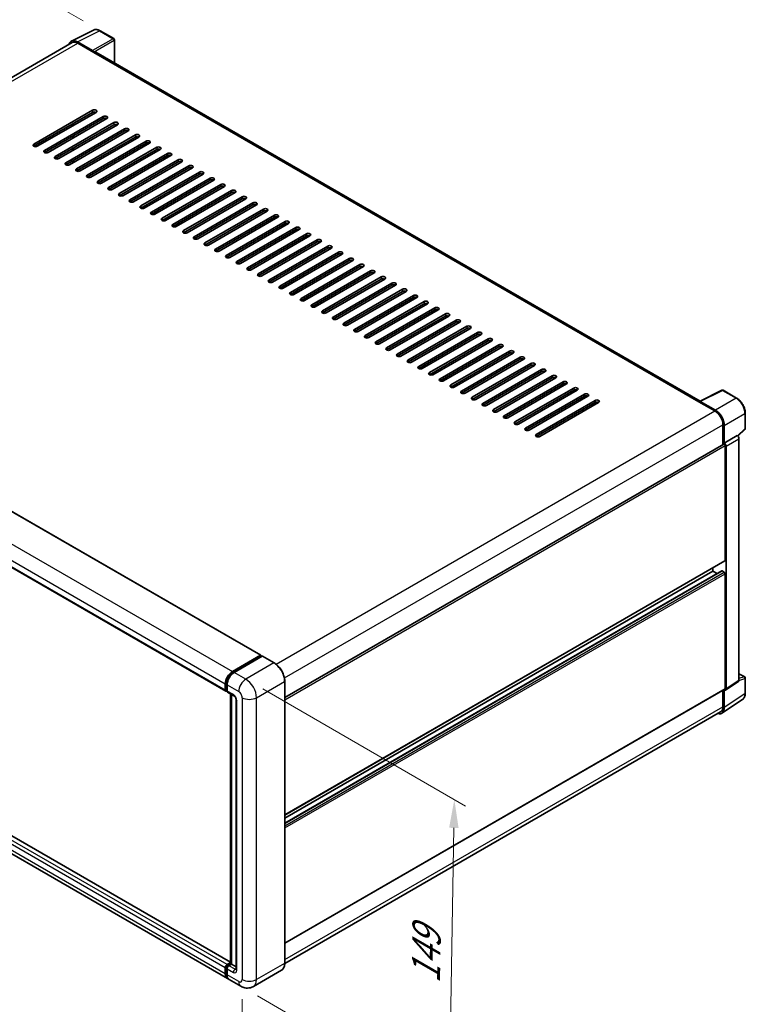
# Model space of a CAD drawing. Units: millimetres. Extents: x 0 to 10432, y 0 to 1264.
# Drawn here: x 540 to 732, y 168 to 429 of the extents above; entities that cross this region are included whole.
import ezdxf

# ---------------------------------------------------------------- set-up
doc = ezdxf.new("R2010")
doc.units = ezdxf.units.MM
doc.header["$LTSCALE"] = 3
doc.layers.get('Defpoints').update_dxf_attribs({"lineweight": 25})
for name, color, linetype, lineweight in [('Dimension (ISO)', 7, 'Continuous', 18), ('Visible (ISO)', 7, 'Continuous', 35), ('Visible Narrow (ISO)', 7, 'Continuous', 25)]:
    doc.layers.add(name, color=color, linetype=linetype, lineweight=lineweight)
doc.styles.add('Note Text (TK)', font='txt')
doc.dimstyles.new('Default - Method 1b (TK)', dxfattribs={"dimscale": 3, "dimtxt": 2.5, "dimasz": 2.5, "dimexe": 1, "dimexo": 1.5, "dimgap": 1, "dimtad": 1, "dimtoh": 1, "dimrnd": 1e-08, "dimdsep": 46, "dimtxsty": 'Note Text (TK)', "dimcen": 0.09, "dimdle": 5, "dimclrd": 100, "dimclre": 100, "dimclrt": 7, "dimadec": 1, "dimazin": 1, "dimtfac": 1, "dimtmove": 0, "dimatfit": 3, "dimfxl": 1, "dimtolj": 1, "dimlwd": -1, "dimlwe": -1, "dimarcsym": 0})

# ---------------------------------------------------------------- blocks, each defined once
blk = doc.blocks.new('*D20')
at = {"layer": 'Defpoints', "color": 0}
for p in [(520.71, 449.43), (561.21, 426.05), (429.09, 348.67)]:
    blk.add_point(p, dxfattribs=at)
at = {"layer": 'Dimension (ISO)', "color": 100}
for p, q in [((556.73, 428.63), (517.72, 451.15)), ((395.25, 375.74), (514.25, 445.63)), ((424.61, 351.25), (385.8, 373.66))]:
    blk.add_line(p, q, dxfattribs=at)
for points in [[(513.61, 446.71), (514.88, 444.55), (520.71, 449.43)], [(394.62, 376.81), (395.89, 374.66), (388.79, 371.94)]]:
    blk.add_solid(points, dxfattribs=at)
at = {"layer": 'Dimension (ISO)', "color": 7, "insert": (444.71, 412.62), "char_height": 7.5, "attachment_point": 4, "rotation": 30.4297, "style": 'Note Text (TK)'}
blk.add_mtext('\\A1;{\\Q-29.570;\\W0.820;\\H0.816x; \\fＭＳ Ｐゴシック|b0|i0;\\H7.5000;280}', dxfattribs=at)
blk = doc.blocks.new('*D21')
at = {"layer": 'Defpoints', "color": 0}
for p in [(427.37, 274.64), (598.8, 175.03), (598.8, 128.49)]:
    blk.add_point(p, dxfattribs=at)
at = {"layer": 'Dimension (ISO)', "color": 100}
for p, q in [((427.37, 269.43), (427.37, 224.63)), ((433.85, 224.33), (592.31, 132.25)), ((598.8, 169.82), (598.8, 125.02))]:
    blk.add_line(p, q, dxfattribs=at)
for points in [[(434.48, 225.41), (433.23, 223.25), (427.37, 228.1)], [(592.94, 133.33), (591.69, 131.17), (598.8, 128.49)]]:
    blk.add_solid(points, dxfattribs=at)
at = {"layer": 'Dimension (ISO)', "color": 7, "insert": (509.88, 187.96), "char_height": 7.5, "attachment_point": 4, "rotation": 329.8404, "style": 'Note Text (TK)'}
blk.add_mtext('\\A1;{\\Q-30.160;\\W0.815;\\H0.816x; \\fＭＳ Ｐゴシック|b0|i0;\\H7.5000;370}', dxfattribs=at)
blk = doc.blocks.new('*D22')
at = {"layer": 'Defpoints', "color": 0}
for p in [(599.74, 254.5), (598.41, 173.26), (653.56, 141.42)]:
    blk.add_point(p, dxfattribs=at)
at = {"layer": 'Dimension (ISO)', "color": 100}
for p, q in [((604.2, 251.92), (657.87, 220.94)), ((654.77, 215.16), (653.69, 148.92)), ((602.87, 170.69), (656.53, 139.7))]:
    blk.add_line(p, q, dxfattribs=at)
for points in [[(653.52, 215.18), (656.02, 215.14), (654.9, 222.66)], [(652.44, 148.94), (654.94, 148.9), (653.56, 141.42)]]:
    blk.add_solid(points, dxfattribs=at)
at = {"layer": 'Dimension (ISO)', "color": 7, "insert": (647.32, 172.46), "char_height": 7.5, "attachment_point": 4, "rotation": 89.0597, "style": 'Note Text (TK)'}
blk.add_mtext('\\A1;{\\Q29.060;\\W0.824;\\H0.816x; \\fＭＳ Ｐゴシック|b0|i0;\\H7.5000;149}', dxfattribs=at)

msp = doc.modelspace()

# ---------------------------------------------------------------- linework, layer by layer
at = {"layer": 'Visible (ISO)'}
for p, q in [((553.5854, 423.303), (559.4518, 426.2328)), ((564.8263, 423.96), (561.2134, 426.0459)), ((553.8114, 422.9135), (438.3967, 356.2788)), ((559.2006, 420.7916), (555.1921, 423.1059)), ((555.3114, 422.7649), (559.554, 420.3154)), ((564.993, 417.5134), (564.993, 423.6714)), ((559.4362, 420.3834), (559.4362, 420.3836)), ((719.9178, 328.0675), (560.054, 420.3649)), ((543.6441, 396.0246), (559.2005, 405.0061)), ((559.2005, 404.4618), (543.6441, 395.4803)), ((560.1433, 404.4618), (544.5869, 395.4803)), ((546.4726, 394.3916), (562.0289, 403.3731)), ((562.0289, 402.8288), (546.4726, 393.8473)), ((562.9717, 402.8288), (547.4154, 393.8473)), ((549.301, 392.7586), (564.8573, 401.7401)), ((564.8573, 401.1958), (549.301, 392.2143)), ((565.8001, 401.1958), (550.2438, 392.2143)), ((554.015, 400.9236), (554.015, 401.4679)), ((554.1329, 400.9916), (554.1329, 401.536)), ((552.1294, 391.1256), (567.6858, 400.1071)), ((567.6858, 399.5628), (552.1294, 390.5813)), ((568.6286, 399.5628), (553.0722, 390.5813)), ((554.015, 397.6576), (554.015, 398.2019)), ((554.1329, 397.7257), (554.1329, 398.27)), ((554.9578, 389.4927), (570.5142, 398.4741)), ((570.5142, 397.9298), (554.9578, 388.9483)), ((571.457, 397.9298), (555.9006, 388.9483)), ((557.7863, 387.8597), (573.3426, 396.8411)), ((573.3426, 396.2968), (557.7863, 387.3153)), ((574.2854, 396.2968), (558.7291, 387.3153)), ((554.015, 394.3916), (554.015, 394.936)), ((554.1329, 394.4597), (554.1329, 395.004)), ((560.6147, 386.2267), (576.171, 395.2081)), ((576.171, 394.6638), (560.6147, 385.6823)), ((577.1138, 394.6638), (561.5575, 385.6823)), ((563.4431, 384.5937), (578.9995, 393.5751)), ((554.015, 391.1256), (554.015, 391.67)), ((554.1329, 391.1937), (554.1329, 391.738)), ((578.9995, 393.0308), (563.4431, 384.0493)), ((579.9423, 393.0308), (564.3859, 384.0493)), ((566.2715, 382.9607), (581.8279, 391.9421)), ((581.8279, 391.3978), (566.2715, 382.4163)), ((582.7707, 391.3978), (567.2143, 382.4163)), ((569.1, 381.3277), (584.6563, 390.3091)), ((584.6563, 389.7648), (569.1, 380.7834)), ((585.5991, 389.7648), (570.0428, 380.7834)), ((571.9284, 379.6947), (587.4847, 388.6762)), ((587.4847, 388.1318), (571.9284, 379.1504)), ((588.4276, 388.1318), (572.8712, 379.1504)), ((574.7568, 378.0617), (590.3132, 387.0432)), ((590.3132, 386.4988), (574.7568, 377.5174)), ((591.256, 386.4988), (575.6996, 377.5174)), ((577.5852, 376.4287), (593.1416, 385.4102)), ((593.1416, 384.8658), (577.5852, 375.8844)), ((594.0844, 384.8658), (578.5281, 375.8844)), ((580.4137, 374.7957), (595.97, 383.7772)), ((595.97, 383.2328), (580.4137, 374.2514)), ((596.9128, 383.2328), (581.3565, 374.2514)), ((583.2421, 373.1627), (598.7985, 382.1442)), ((598.7985, 381.5999), (583.2421, 372.6184)), ((599.7413, 381.5999), (584.1849, 372.6184)), ((586.0705, 371.5297), (601.6269, 380.5112)), ((601.6269, 379.9669), (586.0705, 370.9854)), ((602.5697, 379.9669), (587.0133, 370.9854)), ((588.899, 369.8967), (604.4553, 378.8782)), ((604.4553, 378.3339), (588.899, 369.3524)), ((605.3981, 378.3339), (589.8418, 369.3524)), ((591.7274, 368.2637), (607.2837, 377.2452)), ((607.2837, 376.7009), (591.7274, 367.7194)), ((608.2265, 376.7009), (592.6702, 367.7194)), ((594.5558, 366.6307), (610.1122, 375.6122)), ((610.1122, 375.0679), (594.5558, 366.0864)), ((611.055, 375.0679), (595.4986, 366.0864)), ((597.3842, 364.9978), (612.9406, 373.9792)), ((612.9406, 373.4349), (597.3842, 364.4534)), ((613.8834, 373.4349), (598.327, 364.4534)), ((600.2127, 363.3648), (615.769, 372.3462)), ((615.769, 371.8019), (600.2127, 362.8204)), ((616.7118, 371.8019), (601.1555, 362.8204)), ((603.0411, 361.7318), (618.5974, 370.7132)), ((618.5974, 370.1689), (603.0411, 361.1874)), ((619.5403, 370.1689), (603.9839, 361.1874)), ((605.8695, 360.0988), (621.4259, 369.0802)), ((621.4259, 368.5359), (605.8695, 359.5544)), ((622.3687, 368.5359), (606.8123, 359.5544)), ((608.6979, 358.4658), (624.2543, 367.4472)), ((624.2543, 366.9029), (608.6979, 357.9214)), ((625.1971, 366.9029), (609.6408, 357.9214)), ((611.5264, 356.8328), (627.0827, 365.8142)), ((627.0827, 365.2699), (611.5264, 356.2885)), ((628.0255, 365.2699), (612.4692, 356.2885)), ((614.3548, 355.1998), (629.9112, 364.1813)), ((629.9112, 363.6369), (614.3548, 354.6555)), ((630.854, 363.6369), (615.2976, 354.6555)), ((617.1832, 353.5668), (632.7396, 362.5483)), ((632.7396, 362.0039), (617.1832, 353.0225)), ((633.6824, 362.0039), (618.126, 353.0225)), ((620.0117, 351.9338), (635.568, 360.9153)), ((635.568, 360.3709), (620.0117, 351.3895)), ((636.5108, 360.3709), (620.9545, 351.3895)), ((622.8401, 350.3008), (638.3964, 359.2823)), ((638.3964, 358.7379), (622.8401, 349.7565)), ((639.3392, 358.7379), (623.7829, 349.7565)), ((625.6685, 348.6678), (641.2249, 357.6493)), ((641.2249, 357.105), (625.6685, 348.1235)), ((642.1677, 357.105), (626.6113, 348.1235)), ((628.4969, 347.0348), (644.0533, 356.0163)), ((644.0533, 355.472), (628.4969, 346.4905)), ((644.9961, 355.472), (629.4397, 346.4905)), ((631.3254, 345.4018), (646.8817, 354.3833)), ((442.015, 354.1755), (603.7068, 260.8227)), ((646.8817, 353.839), (631.3254, 344.8575)), ((647.8245, 353.839), (632.2682, 344.8575)), ((634.1538, 343.7688), (649.7101, 352.7503)), ((649.7101, 352.206), (634.1538, 343.2245)), ((650.6529, 352.206), (635.0966, 343.2245)), ((636.9822, 342.1358), (652.5386, 351.1173)), ((652.5386, 350.573), (636.9822, 341.5915)), ((653.4814, 350.573), (637.925, 341.5915)), ((639.8106, 340.5029), (655.367, 349.4843)), ((655.367, 348.94), (639.8106, 339.9585)), ((656.3098, 348.94), (640.7535, 339.9585)), ((642.6391, 338.8699), (658.1954, 347.8513)), ((658.1954, 347.307), (642.6391, 338.3255)), ((659.1382, 347.307), (643.5819, 338.3255)), ((432.7664, 344.6884), (594.4582, 251.3356)), ((645.4675, 337.2369), (661.0238, 346.2183)), ((661.0238, 345.674), (645.4675, 336.6925)), ((661.9667, 345.674), (646.4103, 336.6925)), ((648.2959, 335.6039), (663.8523, 344.5853)), ((663.8523, 344.041), (648.2959, 335.0595)), ((664.7951, 344.041), (649.2387, 335.0595)), ((651.1244, 333.9709), (666.6807, 342.9523)), ((666.6807, 342.408), (651.1244, 333.4266)), ((667.6235, 342.408), (652.0672, 333.4266)), ((653.9528, 332.3379), (669.5091, 341.3194)), ((669.5091, 340.775), (653.9528, 331.7936)), ((670.4519, 340.775), (654.8956, 331.7936)), ((656.7812, 330.7049), (672.3376, 339.6864)), ((672.3376, 339.142), (656.7812, 330.1606)), ((673.2804, 339.142), (657.724, 330.1606)), ((659.6096, 329.0719), (675.166, 338.0534)), ((675.166, 337.509), (659.6096, 328.5276)), ((676.1088, 337.509), (660.5524, 328.5276)), ((662.4381, 327.4389), (677.9944, 336.4204)), ((677.9944, 335.876), (662.4381, 326.8946)), ((678.9372, 335.876), (663.3809, 326.8946)), ((665.2665, 325.8059), (680.8228, 334.7874)), ((680.8228, 334.243), (665.2665, 325.2616)), ((681.7656, 334.243), (666.2093, 325.2616)), ((668.0949, 324.1729), (683.6513, 333.1544)), ((683.6513, 332.6101), (668.0949, 323.6286)), ((684.5941, 332.6101), (669.0377, 323.6286)), ((670.9233, 322.5399), (686.4797, 331.5214)), ((686.4797, 330.9771), (670.9233, 321.9956)), ((687.4225, 330.9771), (671.8662, 321.9956)), ((719.7886, 328.003), (725.655, 330.9329)), ((729.5835, 328.8375), (725.9706, 330.9233)), ((673.7518, 320.9069), (689.3081, 329.8884)), ((689.3081, 329.3441), (673.7518, 320.3626)), ((690.2509, 329.3441), (674.6946, 320.3626)), ((676.5802, 319.2739), (692.1365, 328.2554)), ((692.1365, 327.7111), (676.5802, 318.7296)), ((693.0794, 327.7111), (677.523, 318.7296)), ((719.5959, 327.9152), (723.8385, 325.4657)), ((719.7137, 327.8473), (719.7137, 327.8472)), ((723.9578, 325.669), (719.9493, 327.9833)), ((731.8702, 320.8409), (731.8702, 324.8768)), ((725.9598, 321.7915), (725.9598, 316.597)), ((726.3134, 316.9605), (726.3134, 321.589)), ((729.8577, 318.8324), (731.7633, 320.5963)), ((726.3134, 316.9605), (729.7254, 318.9305)), ((729.7257, 318.9303), (729.7254, 318.9305)), ((730.1969, 254.1677), (730.1969, 318.1143)), ((610.0431, 249.6724), (726.1467, 316.7049)), ((726.3137, 316.9604), (726.3134, 316.9605)), ((726.5491, 285.9337), (726.5491, 316.2801)), ((726.7848, 251.9126), (726.7848, 316.1444)), ((610.0431, 218.5562), (726.48, 285.7811)), ((610.0431, 216.3959), (725.6477, 283.1403)), ((610.0431, 217.7163), (723.2492, 283.0759)), ((723.2492, 283.0759), (723.2492, 283.9158)), ((724.3927, 282.4157), (723.2492, 283.0759)), ((726.3134, 282.8038), (725.7477, 283.1304)), ((726.5491, 252.0491), (726.5491, 282.3955)), ((595.7091, 179.6536), (434.1897, 272.9068)), ((594.8724, 175.3024), (433.1806, 268.6552)), ((596.2057, 256.5398), (603.6068, 260.8128)), ((596.2402, 256.3167), (603.7827, 260.6714)), ((604.1018, 260.5542), (596.6771, 256.2676)), ((603.7482, 260.7311), (603.7482, 260.6514)), ((603.8661, 260.6631), (604.0782, 260.5406)), ((607.2492, 258.7934), (604.1851, 260.5625)), ((730.1969, 255.9514), (731.7035, 255.0815)), ((594.3201, 251.6408), (594.3201, 253.2738)), ((594.5306, 251.7225), (594.5306, 253.3555)), ((594.7915, 253.0016), (594.7915, 251.3686)), ((610.0431, 179.3809), (610.0431, 253.9542)), ((726.6582, 251.6146), (730.0703, 253.8697)), ((731.8702, 250.757), (731.8702, 254.7928)), ((594.676, 251.4408), (594.7915, 251.3741)), ((594.9296, 251.0635), (596.5795, 250.1109)), ((595.7091, 179.2594), (595.7091, 250.6134)), ((595.97, 250.4628), (595.97, 179.1087)), ((610.0431, 184.6716), (726.48, 251.8965)), ((725.9598, 251.5961), (725.9598, 247.2181)), ((726.3134, 247.0123), (726.3134, 251.6408)), ((726.3134, 251.6408), (726.3137, 251.6406)), ((597.189, 249.0552), (597.189, 177.7479)), ((725.6807, 245.5223), (731.1512, 249.1379)), ((725.3385, 245.8448), (610.0417, 179.2782)), ((594.3201, 176.5231), (594.3201, 178.1561)), ((594.5306, 176.6048), (594.5306, 178.2378)), ((594.7915, 178.9726), (595.7091, 179.5024)), ((594.7915, 177.884), (594.7915, 176.251)), ((594.826, 178.7495), (595.7091, 179.2594)), ((595.97, 179.1087), (595.2629, 178.7004)), ((595.7579, 179.2312), (595.7091, 179.2594)), ((595.7579, 179.2312), (595.97, 179.1087)), ((595.97, 179.1087), (597.189, 178.4049)), ((609.1659, 177.4817), (601.7413, 173.1951)), ((598.4079, 173.2611), (595.3438, 175.0302))]:
    msp.add_line(p, q, dxfattribs=at)
for centre, start, end in [((564.6596, 423.6714), 0, 60), ((725.804, 330.6347), 60, 116.538708), ((731.5368, 320.8409), 312.789481, 0), ((731.5368, 254.7928), 0, 60)]:
    msp.add_arc(centre, 0.3333, start, end, dxfattribs=at)
for centre, major_axis, ratio, start_param, end_param in [((555.195, 420.3809), (-1.6687, 2.8903), 0.5766475, 5.49839613, 6.80992005), ((555.3114, 420.3154), (-1.5, 2.5981), 0.57735027, 5.49778714, 6.28318531), ((559.2003, 420.5194), (0.1667, -0.2887), 0.5780539, 0.78600715, 2.3555855), ((559.554, 419.4989), (0.5, 0.866), 0.57735027, 0, 0.78539816), ((559.6719, 404.7339), (0.6667, 0), 0.57735027, 5.49778716, 8.63937978), ((559.6719, 404.1896), (-0.6667, 0), 0.57735027, 3.92699082, 5.49778713), ((562.5003, 403.1009), (0.6667, 0), 0.57735027, 5.49778716, 8.63937978), ((562.5003, 402.5566), (-0.6667, 0), 0.57735027, 3.92699082, 5.49778713), ((565.3287, 401.4679), (0.6667, 0), 0.57735027, 5.49778716, 8.63937978), ((565.3287, 400.9236), (-0.6667, 0), 0.57735027, 3.92699082, 5.49778713), ((568.1572, 399.8349), (0.6667, 0), 0.57735027, 5.49778716, 8.63937978), ((568.1572, 399.2906), (-0.6667, 0), 0.57735027, 3.92699082, 5.49778713), ((570.9856, 398.2019), (0.6667, 0), 0.57735027, 5.49778716, 8.63937978), ((544.1155, 395.7525), (-0.6667, 0), 0.57735027, 5.49778716, 8.63937978), ((570.9856, 397.6576), (-0.6667, 0), 0.57735027, 3.92699082, 5.49778713), ((573.814, 396.569), (0.6667, 0), 0.57735027, 5.49778716, 8.63937978), ((573.814, 396.0246), (-0.6667, 0), 0.57735027, 3.92699082, 5.49778713), ((546.944, 394.1195), (-0.6667, 0), 0.57735027, 5.49778716, 8.63937978), ((576.6424, 394.936), (0.6667, 0), 0.57735027, 5.49778716, 8.63937978), ((576.6424, 394.3916), (-0.6667, 0), 0.57735027, 3.92699082, 5.49778713), ((579.4709, 393.303), (0.6667, 0), 0.57735027, 5.49778716, 8.63937978), ((549.7724, 392.4865), (-0.6667, 0), 0.57735027, 5.49778716, 8.63937978), ((552.6008, 390.8535), (-0.6667, 0), 0.57735027, 5.49778716, 8.63937978), ((579.4709, 392.7586), (-0.6667, 0), 0.57735027, 3.92699082, 5.49778713), ((582.2993, 391.67), (0.6667, 0), 0.57735027, 5.49778716, 8.63937978), ((582.2993, 391.1256), (-0.6667, 0), 0.57735027, 3.92699082, 5.49778713), ((555.4292, 389.2205), (-0.6667, 0), 0.57735027, 5.49778716, 8.63937978), ((585.1277, 390.037), (0.6667, 0), 0.57735027, 5.49778716, 8.63937978), ((585.1277, 389.4927), (-0.6667, 0), 0.57735027, 3.92699082, 5.49778713), ((587.9561, 388.404), (0.6667, 0), 0.57735027, 5.49778716, 8.63937978), ((587.9561, 387.8597), (-0.6667, 0), 0.57735027, 3.92699082, 5.49778713), ((558.2577, 387.5875), (-0.6667, 0), 0.57735027, 5.49778716, 8.63937978), ((561.0861, 385.9545), (-0.6667, 0), 0.57735027, 5.49778716, 8.63937978), ((590.7846, 386.771), (0.6667, 0), 0.57735027, 5.49778716, 8.63937978), ((590.7846, 386.2267), (-0.6667, 0), 0.57735027, 3.92699082, 5.49778713), ((593.613, 385.138), (0.6667, 0), 0.57735027, 5.49778716, 8.63937978), ((563.9145, 384.3215), (-0.6667, 0), 0.57735027, 5.49778716, 8.63937978), ((566.7429, 382.6885), (-0.6667, 0), 0.57735027, 5.49778716, 8.63937978), ((593.613, 384.5937), (-0.6667, 0), 0.57735027, 3.92699082, 5.49778713), ((596.4414, 383.505), (0.6667, 0), 0.57735027, 5.49778716, 8.63937978), ((596.4414, 382.9607), (-0.6667, 0), 0.57735027, 3.92699082, 5.49778713), ((569.5714, 381.0555), (-0.6667, 0), 0.57735027, 5.49778716, 8.63937978), ((599.2699, 381.872), (0.6667, 0), 0.57735027, 5.49778716, 8.63937978), ((599.2699, 381.3277), (-0.6667, 0), 0.57735027, 3.92699082, 5.49778713), ((602.0983, 380.239), (0.6667, 0), 0.57735027, 5.49778716, 8.63937978), ((572.3998, 379.4225), (-0.6667, 0), 0.57735027, 5.49778716, 8.63937978), ((575.2282, 377.7895), (-0.6667, 0), 0.57735027, 5.49778716, 8.63937978), ((602.0983, 379.6947), (-0.6667, 0), 0.57735027, 3.92699082, 5.49778713), ((604.9267, 378.606), (0.6667, 0), 0.57735027, 5.49778716, 8.63937978), ((604.9267, 378.0617), (-0.6667, 0), 0.57735027, 3.92699082, 5.49778713), ((578.0567, 376.1565), (-0.6667, 0), 0.57735027, 5.49778716, 8.63937978), ((607.7551, 376.973), (0.6667, 0), 0.57735027, 5.49778716, 8.63937978), ((607.7551, 376.4287), (-0.6667, 0), 0.57735027, 3.92699082, 5.49778713), ((610.5836, 375.34), (0.6667, 0), 0.57735027, 5.49778716, 8.63937978), ((610.5836, 374.7957), (-0.6667, 0), 0.57735027, 3.92699082, 5.49778713), ((580.8851, 374.5235), (-0.6667, 0), 0.57735027, 5.49778716, 8.63937978), ((583.7135, 372.8906), (-0.6667, 0), 0.57735027, 5.49778716, 8.63937978), ((613.412, 373.707), (0.6667, 0), 0.57735027, 5.49778716, 8.63937978), ((613.412, 373.1627), (-0.6667, 0), 0.57735027, 3.92699082, 5.49778713), ((586.5419, 371.2576), (-0.6667, 0), 0.57735027, 5.49778716, 8.63937978), ((616.2404, 372.0741), (0.6667, 0), 0.57735027, 5.49778716, 8.63937978), ((616.2404, 371.5297), (-0.6667, 0), 0.57735027, 3.92699082, 5.49778713), ((619.0688, 370.4411), (0.6667, 0), 0.57735027, 5.49778716, 8.63937978), ((619.0688, 369.8967), (-0.6667, 0), 0.57735027, 3.92699082, 5.49778713), ((589.3704, 369.6246), (-0.6667, 0), 0.57735027, 5.49778716, 8.63937978), ((592.1988, 367.9916), (-0.6667, 0), 0.57735027, 5.49778716, 8.63937978), ((621.8973, 368.8081), (0.6667, 0), 0.57735027, 5.49778716, 8.63937978), ((621.8973, 368.2637), (-0.6667, 0), 0.57735027, 3.92699082, 5.49778713), ((624.7257, 367.1751), (0.6667, 0), 0.57735027, 5.49778716, 8.63937978), ((595.0272, 366.3586), (-0.6667, 0), 0.57735027, 5.49778716, 8.63937978), ((597.8556, 364.7256), (-0.6667, 0), 0.57735027, 5.49778716, 8.63937978), ((624.7257, 366.6307), (-0.6667, 0), 0.57735027, 3.92699082, 5.49778713), ((627.5541, 365.5421), (0.6667, 0), 0.57735027, 5.49778716, 8.63937978), ((627.5541, 364.9978), (-0.6667, 0), 0.57735027, 3.92699082, 5.49778713), ((600.6841, 363.0926), (-0.6667, 0), 0.57735027, 5.49778716, 8.63937978), ((630.3826, 363.9091), (0.6667, 0), 0.57735027, 5.49778715, 8.63937978), ((630.3826, 363.3648), (-0.6667, 0), 0.57735027, 3.92699082, 5.49778713), ((633.211, 362.2761), (0.6667, 0), 0.57735027, 5.49778716, 8.63937978), ((633.211, 361.7318), (-0.6667, 0), 0.57735027, 3.92699082, 5.49778713), ((603.5125, 361.4596), (-0.6667, 0), 0.57735027, 5.49778716, 8.63937978), ((606.3409, 359.8266), (-0.6667, 0), 0.57735027, 5.49778716, 8.63937978), ((636.0394, 360.6431), (0.6667, 0), 0.57735027, 5.49778716, 8.63937978), ((636.0394, 360.0988), (-0.6667, 0), 0.57735027, 3.92699082, 5.49778713), ((609.1694, 358.1936), (-0.6667, 0), 0.57735027, 5.49778716, 8.63937978), ((638.8678, 359.0101), (0.6667, 0), 0.57735027, 5.49778716, 8.63937978), ((638.8678, 358.4658), (-0.6667, 0), 0.57735027, 3.92699082, 5.49778713), ((641.6963, 357.3771), (0.6667, 0), 0.57735027, 5.49778716, 8.63937978), ((641.6963, 356.8328), (-0.6667, 0), 0.57735027, 3.92699082, 5.49778713), ((611.9978, 356.5606), (-0.6667, 0), 0.57735027, 5.49778716, 8.63937978), ((614.8262, 354.9276), (-0.6667, 0), 0.57735027, 5.49778716, 8.63937978), ((644.5247, 355.7441), (0.6667, 0), 0.57735027, 5.49778716, 8.63937978), ((644.5247, 355.1998), (-0.6667, 0), 0.57735027, 3.92699082, 5.49778713), ((647.3531, 354.1111), (0.6667, 0), 0.57735027, 5.49778716, 8.63937978), ((617.6546, 353.2946), (-0.6667, 0), 0.57735027, 5.49778716, 8.63937978), ((620.4831, 351.6616), (-0.6667, 0), 0.57735027, 5.49778716, 8.63937978), ((647.3531, 353.5668), (-0.6667, 0), 0.57735027, 3.92699082, 5.49778713), ((650.1815, 352.4781), (0.6667, 0), 0.57735027, 5.49778716, 8.63937978), ((650.1815, 351.9338), (-0.6667, 0), 0.57735027, 3.92699082, 5.49778713), ((623.3115, 350.0286), (-0.6667, 0), 0.57735027, 5.49778716, 8.63937978), ((653.01, 350.8451), (0.6667, 0), 0.57735027, 5.49778716, 8.63937978), ((653.01, 350.3008), (-0.6667, 0), 0.57735027, 3.92699082, 5.49778713), ((655.8384, 349.2122), (0.6667, 0), 0.57735027, 5.49778716, 8.63937978), ((655.8384, 348.6678), (-0.6667, 0), 0.57735027, 3.92699082, 5.49778713), ((626.1399, 348.3957), (-0.6667, 0), 0.57735027, 5.49778716, 8.63937978), ((628.9683, 346.7627), (-0.6667, 0), 0.57735027, 5.49778716, 8.63937978), ((658.6668, 347.5792), (0.6667, 0), 0.57735027, 5.49778716, 8.63937978), ((658.6668, 347.0348), (-0.6667, 0), 0.57735027, 3.92699082, 5.49778713), ((631.7968, 345.1297), (-0.6667, 0), 0.57735027, 5.49778716, 8.63937978), ((661.4953, 345.9462), (0.6667, 0), 0.57735027, 5.49778716, 8.63937978), ((661.4953, 345.4018), (-0.6667, 0), 0.57735027, 3.92699082, 5.49778713), ((664.3237, 344.3132), (0.6667, 0), 0.57735027, 5.49778716, 8.63937978), ((664.3237, 343.7688), (-0.6667, 0), 0.57735027, 3.92699082, 5.49778713), ((634.6252, 343.4967), (-0.6667, 0), 0.57735027, 5.49778716, 8.63937978), ((637.4536, 341.8637), (-0.6667, 0), 0.57735027, 5.49778716, 8.63937978), ((667.1521, 342.6802), (0.6667, 0), 0.57735027, 5.49778716, 8.63937978), ((667.1521, 342.1358), (-0.6667, 0), 0.57735027, 3.92699082, 5.49778713), ((669.9805, 341.0472), (0.6667, 0), 0.57735027, 5.49778716, 8.63937978), ((640.2821, 340.2307), (-0.6667, 0), 0.57735027, 5.49778716, 8.63937978), ((643.1105, 338.5977), (-0.6667, 0), 0.57735027, 5.49778716, 8.63937978), ((669.9805, 340.5029), (-0.6667, 0), 0.57735027, 3.92699082, 5.49778713), ((672.809, 339.4142), (0.6667, 0), 0.57735027, 5.49778716, 8.63937978), ((672.809, 338.8699), (-0.6667, 0), 0.57735027, 3.92699082, 5.49778713), ((645.9389, 336.9647), (-0.6667, 0), 0.57735027, 5.49778716, 8.63937978), ((675.6374, 337.7812), (0.6667, 0), 0.57735027, 5.49778716, 8.63937978), ((675.6374, 337.2369), (-0.6667, 0), 0.57735027, 3.92699082, 5.49778713), ((678.4658, 336.1482), (0.6667, 0), 0.57735027, 5.49778716, 8.63937978), ((648.7673, 335.3317), (-0.6667, 0), 0.57735027, 5.49778716, 8.63937978), ((651.5958, 333.6987), (-0.6667, 0), 0.57735027, 5.49778716, 8.63937978), ((678.4658, 335.6039), (-0.6667, 0), 0.57735027, 3.92699082, 5.49778713), ((681.2942, 334.5152), (0.6667, 0), 0.57735027, 5.49778716, 8.63937978), ((681.2942, 333.9709), (-0.6667, 0), 0.57735027, 3.92699082, 5.49778713), ((654.4242, 332.0657), (-0.6667, 0), 0.57735027, 5.49778716, 8.63937978), ((684.1227, 332.8822), (0.6667, 0), 0.57735027, 5.49778716, 8.63937978), ((684.1227, 332.3379), (-0.6667, 0), 0.57735027, 3.92699082, 5.49778713), ((686.9511, 331.2492), (0.6667, 0), 0.57735027, 5.49778716, 8.63937978), ((686.9511, 330.7049), (-0.6667, 0), 0.57735027, 3.92699082, 5.49778713), ((657.2526, 330.4327), (-0.6667, 0), 0.57735027, 5.49778716, 8.63937978), ((660.081, 328.7997), (-0.6667, 0), 0.57735027, 5.49778716, 8.63937978), ((689.7795, 329.6162), (0.6667, 0), 0.57735027, 5.49778716, 8.63937978), ((689.7795, 329.0719), (-0.6667, 0), 0.57735027, 3.92699082, 5.49778713), ((692.608, 327.9832), (0.6667, 0), 0.57735027, 5.49778716, 8.63937978), ((662.9095, 327.1667), (-0.6667, 0), 0.57735027, 5.49778716, 8.63937978), ((665.7379, 325.5338), (-0.6667, 0), 0.57735027, 5.49778716, 8.63937978), ((692.608, 327.4389), (-0.6667, 0), 0.57735027, 3.92699082, 5.49778713), ((719.5959, 327.0987), (0.5, 0.866), 0.57735027, 0.53865784, 0.78539816), ((719.9496, 327.7108), (-0.1669, 0.289), 0.5766475, 5.49839613, 7.06797448), ((723.9549, 322.9473), (1.6667, -2.8868), 0.5780539, 0.78600715, 2.3555855), ((668.5663, 323.9008), (-0.6667, 0), 0.57735027, 5.49778716, 8.63937978), ((723.8385, 323.0162), (1.5, -2.5981), 0.57735027, 0.78539816, 2.35619449), ((671.3947, 322.2678), (-0.6667, 0), 0.57735027, 5.49778716, 8.63937978), ((674.2232, 320.6348), (-0.6667, 0), 0.57735027, 5.49778716, 8.63937978), ((677.0516, 319.0018), (-0.6667, 0), 0.57735027, 5.49778716, 8.63937978), ((729.7252, 318.386), (-0.3333, 0.5774), 0.5780539, 3.9275998, 5.49717816), ((726.3134, 316.4162), (-0.1667, 0.2887), 0.57735027, 3.92699082, 6.28318531), ((726.3131, 316.416), (0.3333, -0.5774), 0.5780539, 0.78600715, 2.3555855), ((726.3134, 286.0698), (0.1667, -0.2887), 0.57735027, 0, 0.78539816), ((725.7477, 282.9671), (-0.1, 0.1732), 0.57735027, 5.49778714, 6.28318531), ((726.3134, 282.5316), (-0.1667, 0.2887), 0.57735027, 3.92699082, 5.49778714), ((603.6068, 260.6495), (0.1, 0.1732), 0.57735027, 5.49778714, 7.06858347), ((603.8661, 260.527), (-0.0833, 0.1443), 0.57735027, 5.49778714, 6.28318531), ((604.1018, 260.4181), (0.0833, 0.1443), 0.57735027, 0, 0.78539816), ((596.2057, 254.3625), (1.3333, 2.3094), 0.57735027, 0.78539816, 2.35619449), ((596.6771, 254.0903), (-1.3333, -2.3094), 0.57735027, 3.92699082, 5.49778714), ((729.7252, 254.4407), (0.3337, -0.5781), 0.5766475, 0.03486413, 0.78478918), ((594.7915, 251.913), (-0.3333, -0.5774), 0.57735027, 5.49778714, 7.06858347), ((595.2629, 251.6408), (-0.3333, -0.5774), 0.57735027, 5.49778714, 6.28318531), ((726.3131, 252.1856), (0.3337, -0.5781), 0.5766475, 5.49839613, 7.06797448), ((726.3134, 252.1851), (0.1667, -0.2887), 0.57735027, 0, 0.78539816), ((723.9549, 248.3773), (1.6687, -2.8903), 0.5766475, 5.75645056, 7.06797448), ((723.8385, 248.4429), (1.5, -2.5981), 0.57735027, 0, 0.78539816), ((594.7915, 178.4283), (0.3333, 0.5774), 0.57735027, 0.78539816, 2.35619449), ((595.2629, 178.1561), (-0.3333, -0.5774), 0.57735027, 3.92699082, 5.49778714), ((596.2057, 177.6118), (-1.3333, -2.3094), 0.57735027, 5.49778714, 6.46089591), ((596.6771, 177.3396), (-1.3333, -2.3094), 0.57735027, 5.49778714, 6.28318531)]:
    msp.add_ellipse(centre, major_axis=major_axis, ratio=ratio, start_param=start_param, end_param=end_param, dxfattribs=at)
for points, knots in [([(561.2134, 426.0459), (561.0948, 426.1144), (560.9748, 426.1734), (560.7336, 426.2706), (560.6123, 426.3088), (560.3703, 426.362), (560.2495, 426.3771), (560.011, 426.3817), (559.8933, 426.3712), (559.6653, 426.3226), (559.5552, 426.2845), (559.4518, 426.2328)], [-0.784789176, -0.784789176, -0.784789176, -0.784789176, -0.634804167, -0.634804167, -0.484819157, -0.484819157, -0.334834148, -0.334834148, -0.184849139, -0.184849139, -0.03486413, -0.03486413, -0.03486413, -0.03486413]), ([(731.8702, 324.8768), (731.8702, 325.0201), (731.8604, 325.1673), (731.8224, 325.4666), (731.7941, 325.6187), (731.7201, 325.9248), (731.6743, 326.0789), (731.5664, 326.3858), (731.5043, 326.5386), (731.3652, 326.8399), (731.2883, 326.9884), (731.1212, 327.2777), (731.0311, 327.4186), (730.8397, 327.6896), (730.7384, 327.8198), (730.5266, 328.0667), (730.416, 328.1834), (730.188, 328.4007), (730.0704, 328.5012), (729.8302, 328.6838), (729.7076, 328.7658), (729.5835, 328.8375)], [-0.78478918, -0.78478918, -0.78478918, -0.78478918, -0.62783134, -0.62783134, -0.47087351, -0.47087351, -0.31391567, -0.31391567, -0.15695784, -0.15695784, 0, 0, 0.15695784, 0.15695784, 0.31391567, 0.31391567, 0.47087351, 0.47087351, 0.62783134, 0.62783134, 0.78478918, 0.78478918, 0.78478918, 0.78478918]), ([(610.0431, 253.9542), (610.0431, 254.2971), (609.9962, 254.6635), (609.8153, 255.4109), (609.6812, 255.7919), (609.339, 256.5334), (609.1308, 256.894), (608.6597, 257.5612), (608.3969, 257.8678), (607.84, 258.3982), (607.5462, 258.622), (607.2492, 258.7934)], [1.57079633, 1.57079633, 1.57079633, 1.57079633, 1.88495559, 1.88495559, 2.19911486, 2.19911486, 2.51327412, 2.51327412, 2.82743339, 2.82743339, 3.14159265, 3.14159265, 3.14159265, 3.14159265]), ([(594.5306, 253.3555), (594.5306, 253.5672), (594.5595, 253.7922), (594.6702, 254.2497), (594.7521, 254.4823), (594.9609, 254.9346), (595.0878, 255.1544), (595.3752, 255.5614), (595.5356, 255.7486), (595.8765, 256.0733), (596.0568, 256.2108), (596.2402, 256.3167)], [3.14159265, 3.14159265, 3.14159265, 3.14159265, 3.45575192, 3.45575192, 3.76991118, 3.76991118, 4.08407045, 4.08407045, 4.39822972, 4.39822972, 4.71238898, 4.71238898, 4.71238898, 4.71238898]), ([(594.676, 251.4408), (594.6551, 251.4529), (594.6359, 251.4679), (594.6025, 251.5016), (594.5885, 251.5203), (594.5654, 251.5591), (594.5565, 251.5793), (594.5428, 251.62), (594.5381, 251.6406), (594.5319, 251.6816), (594.5306, 251.7021), (594.5306, 251.7225)], [2.35619449, 2.35619449, 2.35619449, 2.35619449, 2.513274123, 2.513274123, 2.670353756, 2.670353756, 2.827433388, 2.827433388, 2.984513021, 2.984513021, 3.141592654, 3.141592654, 3.141592654, 3.141592654]), ([(596.5795, 250.1109), (596.61, 250.0933), (596.6458, 250.0688), (596.7248, 250.0041), (596.7684, 249.9627), (596.8572, 249.8643), (596.9024, 249.8065), (596.9873, 249.6799), (597.0268, 249.6108), (597.0937, 249.4714), (597.1211, 249.4009), (597.1613, 249.2699), (597.1745, 249.209), (597.1868, 249.1179), (597.189, 249.0839), (597.189, 249.0552)], [3.14159265, 3.14159265, 3.14159265, 3.14159265, 3.34831632, 3.34831632, 3.57177779, 3.57177779, 3.8108324, 3.8108324, 4.05880671, 4.05880671, 4.30647121, 4.30647121, 4.54413512, 4.54413512, 4.71238898, 4.71238898, 4.71238898, 4.71238898]), ([(731.1512, 249.1379), (731.2476, 249.2016), (731.3357, 249.2779), (731.4918, 249.4511), (731.5598, 249.5478), (731.675, 249.7566), (731.7224, 249.8688), (731.7972, 250.105), (731.8248, 250.229), (731.8613, 250.4866), (731.8702, 250.62), (731.8702, 250.757)], [0.03486413, 0.03486413, 0.03486413, 0.03486413, 0.184849139, 0.184849139, 0.334834148, 0.334834148, 0.484819157, 0.484819157, 0.634804167, 0.634804167, 0.784789176, 0.784789176, 0.784789176, 0.784789176]), ([(594.5306, 178.2378), (594.5306, 178.2785), (594.536, 178.319), (594.5552, 178.3984), (594.5691, 178.4374), (594.6038, 178.5126), (594.6246, 178.5487), (594.6724, 178.6164), (594.6993, 178.6479), (594.7584, 178.7042), (594.7907, 178.7291), (594.826, 178.7495)], [3.14159265, 3.14159265, 3.14159265, 3.14159265, 3.45575192, 3.45575192, 3.76991118, 3.76991118, 4.08407045, 4.08407045, 4.39822972, 4.39822972, 4.71238898, 4.71238898, 4.71238898, 4.71238898]), ([(597.189, 177.7479), (597.189, 177.7211), (597.1871, 177.699), (597.1822, 177.666), (597.1792, 177.6552), (597.1769, 177.6484), (597.1764, 177.6474), (597.1764, 177.6474)], [4.71238898, 4.71238898, 4.71238898, 4.71238898, 4.869468613, 4.869468613, 5.026548246, 5.026548246, 5.092877496, 5.092877496, 5.092877496, 5.092877496]), ([(609.1659, 177.4817), (609.2793, 177.5472), (609.3838, 177.6282), (609.5709, 177.8176), (609.6535, 177.9258), (609.7953, 178.1653), (609.8545, 178.2965), (609.949, 178.5779), (609.9844, 178.7281), (610.0315, 179.0438), (610.0431, 179.2094), (610.0431, 179.3809)], [0.785398163, 0.785398163, 0.785398163, 0.785398163, 0.942477796, 0.942477796, 1.099557429, 1.099557429, 1.256637061, 1.256637061, 1.413716694, 1.413716694, 1.570796327, 1.570796327, 1.570796327, 1.570796327]), ([(594.9212, 175.5322), (594.9104, 175.5423), (594.8997, 175.5526), (594.8291, 175.624), (594.7762, 175.6934), (594.686, 175.8458), (594.6486, 175.9289), (594.5891, 176.1058), (594.567, 176.1997), (594.5378, 176.3963), (594.5306, 176.4989), (594.5306, 176.6048)], [2.486038708, 2.486038708, 2.486038708, 2.486038708, 2.513274123, 2.513274123, 2.670353756, 2.670353756, 2.827433388, 2.827433388, 2.984513021, 2.984513021, 3.141592654, 3.141592654, 3.141592654, 3.141592654]), ([(601.7413, 173.1951), (601.4969, 173.054), (601.2333, 172.9474), (600.7073, 172.8099), (600.4456, 172.7783), (599.9516, 172.7729), (599.719, 172.7984), (599.2894, 172.8853), (599.092, 172.9464), (598.7284, 173.0899), (598.562, 173.1722), (598.4079, 173.2611)], [5.497787144, 5.497787144, 5.497787144, 5.497787144, 5.654866776, 5.654866776, 5.811946409, 5.811946409, 5.969026042, 5.969026042, 6.126105675, 6.126105675, 6.283185307, 6.283185307, 6.283185307, 6.283185307])]:
    msp.add_open_spline(points, degree=3, knots=knots, dxfattribs=at)
at = {"layer": 'Visible Narrow (ISO)'}
for p, q in [((555.1921, 423.1059), (561.055, 426.034)), ((561.055, 426.034), (564.6679, 423.9481)), ((439.2768, 355.7723), (555.3114, 422.7649)), ((564.6679, 423.9481), (559.2006, 420.7916)), ((559.4362, 420.3836), (564.9034, 423.5401)), ((564.9034, 423.5401), (564.9034, 417.5651)), ((559.554, 420.3154), (719.5959, 327.9152)), ((559.2005, 405.0061), (559.2005, 404.4618)), ((562.0289, 403.3731), (562.0289, 402.8288)), ((564.8573, 401.7401), (564.8573, 401.1958)), ((567.6858, 400.1071), (567.6858, 399.5628)), ((543.6441, 396.0246), (543.6441, 395.4803)), ((570.5142, 398.4741), (570.5142, 397.9298)), ((573.3426, 396.8411), (573.3426, 396.2968)), ((546.4726, 394.3916), (546.4726, 393.8473)), ((576.171, 395.2081), (576.171, 394.6638)), ((578.9995, 393.5751), (578.9995, 393.0308)), ((549.301, 392.7586), (549.301, 392.2143)), ((552.1294, 391.1256), (552.1294, 390.5813)), ((581.8279, 391.9421), (581.8279, 391.3978)), ((554.9578, 389.4927), (554.9578, 388.9483)), ((584.6563, 390.3091), (584.6563, 389.7648)), ((587.4847, 388.6762), (587.4847, 388.1318)), ((557.7863, 387.8597), (557.7863, 387.3153)), ((560.6147, 386.2267), (560.6147, 385.6823)), ((590.3132, 387.0432), (590.3132, 386.4988)), ((563.4431, 384.5937), (563.4431, 384.0493)), ((566.2715, 382.9607), (566.2715, 382.4163)), ((593.1416, 385.4102), (593.1416, 384.8658)), ((595.97, 383.7772), (595.97, 383.2328)), ((569.1, 381.3277), (569.1, 380.7834)), ((598.7985, 382.1442), (598.7985, 381.5999)), ((601.6269, 380.5112), (601.6269, 379.9669)), ((571.9284, 379.6947), (571.9284, 379.1504)), ((574.7568, 378.0617), (574.7568, 377.5174)), ((604.4553, 378.8782), (604.4553, 378.3339)), ((577.5852, 376.4287), (577.5852, 375.8844)), ((607.2837, 377.2452), (607.2837, 376.7009)), ((610.1122, 375.6122), (610.1122, 375.0679)), ((580.4137, 374.7957), (580.4137, 374.2514)), ((583.2421, 373.1627), (583.2421, 372.6184)), ((612.9406, 373.9792), (612.9406, 373.4349)), ((586.0705, 371.5297), (586.0705, 370.9854)), ((615.769, 372.3462), (615.769, 371.8019)), ((618.5974, 370.7132), (618.5974, 370.1689)), ((588.899, 369.8967), (588.899, 369.3524)), ((591.7274, 368.2637), (591.7274, 367.7194)), ((621.4259, 369.0802), (621.4259, 368.5359)), ((624.2543, 367.4472), (624.2543, 366.9029)), ((594.5558, 366.6307), (594.5558, 366.0864)), ((597.3842, 364.9978), (597.3842, 364.4534)), ((627.0827, 365.8142), (627.0827, 365.2699)), ((600.2127, 363.3648), (600.2127, 362.8204)), ((629.9112, 364.1813), (629.9112, 363.6369)), ((632.7396, 362.5483), (632.7396, 362.0039)), ((603.0411, 361.7318), (603.0411, 361.1874)), ((605.8695, 360.0988), (605.8695, 359.5544)), ((635.568, 360.9153), (635.568, 360.3709)), ((608.6979, 358.4658), (608.6979, 357.9214)), ((638.3964, 359.2823), (638.3964, 358.7379)), ((641.2249, 357.6493), (641.2249, 357.105)), ((611.5264, 356.8328), (611.5264, 356.2885)), ((614.3548, 355.1998), (614.3548, 354.6555)), ((644.0533, 356.0163), (644.0533, 355.472)), ((646.8817, 354.3833), (646.8817, 353.839)), ((441.915, 354.1656), (603.6068, 260.8128)), ((617.1832, 353.5668), (617.1832, 353.0225)), ((620.0117, 351.9338), (620.0117, 351.3895)), ((649.7101, 352.7503), (649.7101, 352.206)), ((434.514, 349.8926), (596.2057, 256.5398)), ((622.8401, 350.3008), (622.8401, 349.7565)), ((652.5386, 351.1173), (652.5386, 350.573)), ((655.367, 349.4843), (655.367, 348.94)), ((432.6284, 346.6266), (594.3201, 253.2738)), ((625.6685, 348.6678), (625.6685, 348.1235)), ((628.4969, 347.0348), (628.4969, 346.4905)), ((658.1954, 347.8513), (658.1954, 347.307)), ((432.6284, 344.9936), (594.3201, 251.6408)), ((631.3254, 345.4018), (631.3254, 344.8575)), ((661.0238, 346.2183), (661.0238, 345.674)), ((663.8523, 344.5853), (663.8523, 344.041)), ((634.1538, 343.7688), (634.1538, 343.2245)), ((636.9822, 342.1358), (636.9822, 341.5915)), ((666.6807, 342.9523), (666.6807, 342.408)), ((669.5091, 341.3194), (669.5091, 340.775)), ((639.8106, 340.5029), (639.8106, 339.9585)), ((642.6391, 338.8699), (642.6391, 338.3255)), ((672.3376, 339.6864), (672.3376, 339.142)), ((645.4675, 337.2369), (645.4675, 336.6925)), ((675.166, 338.0534), (675.166, 337.509)), ((677.9944, 336.4204), (677.9944, 335.876)), ((648.2959, 335.6039), (648.2959, 335.0595)), ((651.1244, 333.9709), (651.1244, 333.4266)), ((680.8228, 334.7874), (680.8228, 334.243)), ((653.9528, 332.3379), (653.9528, 331.7936)), ((683.6513, 333.1544), (683.6513, 332.6101)), ((686.4797, 331.5214), (686.4797, 330.9771)), ((719.9493, 327.9833), (725.8122, 330.9114)), ((725.8122, 330.9114), (729.425, 328.8255)), ((656.7812, 330.7049), (656.7812, 330.1606)), ((659.6096, 329.0719), (659.6096, 328.5276)), ((689.3081, 329.8884), (689.3081, 329.3441)), ((692.1365, 328.2554), (692.1365, 327.7111)), ((729.425, 328.8255), (723.9578, 325.669)), ((662.4381, 327.4389), (662.4381, 326.8946)), ((665.2665, 325.8059), (665.2665, 325.2616)), ((607.7578, 258.4465), (723.8385, 325.4657)), ((668.0949, 324.1729), (668.0949, 323.6286)), ((726.3134, 321.589), (731.7806, 324.7455)), ((731.7806, 324.7455), (731.7806, 320.7097)), ((609.9545, 254.8158), (725.9598, 321.7915)), ((670.9233, 322.5399), (670.9233, 321.9956)), ((673.7518, 320.9069), (673.7518, 320.3626)), ((731.7806, 320.7097), (729.8026, 318.8787)), ((676.5802, 319.2739), (676.5802, 318.7296)), ((729.7257, 318.9303), (726.3137, 316.9604)), ((726.7848, 316.1444), (730.1969, 318.1143)), ((610.0431, 249.0154), (726.5491, 316.2801)), ((610.0431, 218.6689), (726.5491, 285.9337)), ((610.0431, 216.3283), (725.7477, 283.1304)), ((610.0431, 215.6751), (726.3134, 282.8038)), ((610.0431, 215.1308), (726.5491, 282.3955)), ((594.3201, 178.1561), (432.6284, 271.5089)), ((594.7915, 178.9726), (433.0998, 272.3254)), ((595.7091, 179.586), (434.0897, 272.8969)), ((594.3201, 176.5231), (432.6284, 269.8759)), ((596.3236, 256.3084), (603.8661, 260.6631)), ((604.1018, 260.5542), (607.1659, 258.7852)), ((607.1659, 258.7852), (599.7413, 254.4985)), ((596.3236, 256.3084), (596.5407, 256.1831)), ((599.7413, 254.4985), (596.6771, 256.2676)), ((730.1969, 255.8977), (731.5953, 255.0903)), ((594.5794, 251.6544), (594.5794, 253.2874)), ((594.5794, 253.2874), (594.7965, 253.1621)), ((594.7915, 253.0016), (597.8556, 251.2326)), ((602.5697, 249.5996), (609.9943, 253.8862)), ((609.9943, 253.8862), (609.9943, 179.3128)), ((730.1969, 254.1677), (726.7848, 251.9126)), ((730.1968, 254.1665), (731.7806, 254.6616)), ((731.5953, 255.0903), (730.1969, 254.6531)), ((731.7806, 254.6616), (731.7806, 250.6257)), ((594.5794, 251.6544), (594.7915, 251.5319)), ((596.4414, 250.4161), (594.7915, 251.3686)), ((595.7579, 179.2312), (595.7579, 250.5852)), ((610.0431, 184.7843), (726.5491, 252.0491)), ((731.7806, 250.6257), (726.3134, 247.0123)), ((597.3842, 177.4757), (597.3842, 248.7831)), ((598.7985, 249.5996), (598.7985, 175.0262)), ((602.5697, 175.0262), (602.5697, 249.5996)), ((610.0431, 180.2936), (725.9598, 247.2181)), ((594.5794, 176.5367), (594.5794, 178.1697)), ((594.5794, 178.1697), (594.8083, 178.0376)), ((594.7915, 177.884), (596.4414, 176.9314)), ((594.9094, 178.7413), (595.7579, 179.2312)), ((594.9094, 178.7413), (595.1383, 178.6091)), ((596.9128, 177.7479), (595.2629, 178.7004)), ((596.9128, 177.7479), (597.189, 177.9073)), ((609.9943, 179.3128), (602.5697, 175.0262)), ((594.5794, 176.5367), (594.7915, 176.4143)), ((597.8556, 174.4819), (594.7915, 176.251))]:
    msp.add_line(p, q, dxfattribs=at)
for centre, major_axis, ratio, start_param, end_param in [((561.0494, 423.3048), (-1.6509, 2.8996), 0.57677384, 5.50187364, 6.25179868), ((561.0468, 425.7573), (0.1667, 0.2887), 0.57735027, 0, 0.75049158), ((564.6596, 423.6714), (0.1667, 0.2887), 0.57735027, 0, 0.75049158), ((564.6596, 423.6714), (0.1667, -0.2887), 0.61692145, 0.78600715, 2.3555855), ((564.6596, 423.6714), (0.3333, 0), 0.57735027, 5.53269373, 6.28318531), ((725.804, 330.6347), (-0.1489, 0.2982), 0.5766475, 5.53326026, 6.28318531), ((725.804, 330.6347), (0.1667, 0.2887), 0.57735027, 0, 0.75049158), ((729.4168, 328.5488), (0.1667, 0.2887), 0.57735027, 0, 0.75049158), ((729.4142, 326.0993), (1.6667, -2.8868), 0.58194065, 0.78600715, 2.3555855), ((731.5368, 324.8768), (0.3333, 0), 0.57735027, 5.53269373, 6.28318531), ((731.5368, 320.8409), (0.2264, -0.2446), 0.43528024, 0, 0.66685618), ((731.5368, 320.8409), (0.3333, 0), 0.57735027, 5.53269373, 6.28318531), ((607.1659, 258.6491), (0.0833, 0.1443), 0.57735027, 0, 0.78539816), ((607.1659, 255.5192), (2, -3.4641), 0.57735027, 0.78539816, 2.35619449), ((596.3236, 254.2944), (1.2333, 2.1362), 0.57735027, 0.78539816, 2.35619449), ((596.3236, 256.1724), (-0.0833, 0.1443), 0.57735027, 5.49778714, 6.28318531), ((594.6972, 253.3555), (-0.1667, 0), 0.57735027, 0, 0.78539816), ((599.7413, 252.3212), (1.3333, 2.3094), 0.57735027, 0.78539816, 2.35619449), ((599.7413, 251.2326), (-2, 3.4641), 0.57735027, 3.92699082, 5.49778714), ((609.8765, 253.9542), (0.1667, 0), 0.57735027, 5.49778714, 6.28318531), ((731.5368, 254.7928), (0.1667, 0.2887), 0.57735027, 0, 0.53459435), ((731.5368, 254.7928), (0.0995, -0.3182), 0.72169311, 0.93474524, 2.49688001), ((731.5368, 254.7928), (0.3333, 0), 0.57735027, 5.53269373, 6.28318531), ((594.6972, 251.7225), (-0.1667, 0), 0.57735027, 0, 0.78539816), ((594.9094, 251.8449), (-0.2333, -0.4041), 0.57735027, 5.49778714, 6.28318531), ((596.9128, 250.6882), (-0.3333, -0.5774), 0.57735027, 5.49778714, 6.28318531), ((596.4414, 249.3274), (-0.6667, 1.1547), 0.57735027, 3.92699082, 5.49778714), ((597.8556, 250.1439), (0.6667, -1.1547), 0.57735027, 0.78539816, 2.35619449), ((729.4142, 251.9855), (1.6857, -2.8795), 0.57677384, 0.03138662, 0.78131167), ((731.5368, 250.757), (0.3333, 0), 0.57735027, 5.53269373, 6.28318531), ((597.8556, 249.0552), (-0.6667, 0), 0.57735027, 0, 0.78539816), ((600.6841, 250.6882), (2.6667, 0), 0.57735027, 3.92699082, 5.49778714), ((594.6972, 178.2378), (-0.1667, 0), 0.57735027, 0, 0.78539816), ((594.9094, 178.3602), (0.2333, 0.4041), 0.57735027, 0.78539816, 2.35619449), ((594.9094, 178.6052), (-0.0833, 0.1443), 0.57735027, 5.49778714, 6.28318531), ((596.9128, 177.2035), (-0.3333, -0.5774), 0.57735027, 3.92699082, 5.49778714), ((596.4414, 178.02), (0.6667, -1.1547), 0.57735027, 5.49778714, 7.06858347), ((596.9128, 178.2922), (0.3333, -0.5774), 0.57735027, 5.49778714, 6.11527958), ((597.8556, 177.7479), (-0.6667, 0), 0.57735027, 0, 0.78539816), ((607.1659, 180.9458), (2, -3.4641), 0.57735027, 0, 0.78539816), ((609.8765, 179.3809), (0.1667, 0), 0.57735027, 5.49778714, 6.28318531), ((594.6972, 176.6048), (-0.1667, 0), 0.57735027, 0, 0.78539816), ((596.3236, 177.5437), (-1.2333, -2.1362), 0.57735027, 5.49778714, 6.13162893), ((597.8556, 175.5705), (0.6667, -1.1547), 0.57735027, 5.49778714, 7.06858347), ((600.6841, 176.1149), (2.6667, 0), 0.57735027, 3.92699082, 5.49778714), ((599.7413, 176.6592), (2, -3.4641), 0.57735027, 0, 0.78539816), ((599.7413, 175.5705), (-1.3333, -2.3094), 0.57735027, 5.49778714, 6.28318531)]:
    msp.add_ellipse(centre, major_axis=major_axis, ratio=ratio, start_param=start_param, end_param=end_param, dxfattribs=at)

# ---------------------------------------------------------------- dimensions: what is measured, and where the dimension line sits
at = {"layer": 'Dimension (ISO)', "color": 100}
for base, p1, p2, angle, text, override, picture, middle in [((520.712, 449.4295), (429.0928, 348.6678), (561.2134, 426.0459), 210.42972, '{\\Q-29.570;\\W0.820;\\H0.816x; \\fＭＳ Ｐゴシック|b0|i0;\\H7.5000;280}', {"dimgap": 1, "dimtoh": 0, "dimdec": 2, "dimlfac": 1.827843, "dimtol": 0, "dimlim": 0, "dimtp": 0, "dimtm": 0, "dimtdec": 2, "dimtofl": 0, "dimatfit": 1}, '*D20', (454.7499, 410.6837)), ((598.7985, 128.4859), (427.369, 274.6388), (598.7985, 175.0262), 149.840401, '{\\Q-30.160;\\W0.815;\\H0.816x; \\fＭＳ Ｐゴシック|b0|i0;\\H7.5000;370}', {"dimgap": 1, "dimtoh": 0, "dimdec": 2, "dimlfac": 1.840074, "dimtol": 0, "dimlim": 0, "dimtp": 0, "dimtm": 0, "dimtdec": 2, "dimtofl": 0, "dimatfit": 1}, '*D21', (513.0837, 178.2922)), ((653.5623, 141.4178), (599.7413, 254.4985), (598.4079, 173.2611), 89.0597, '{\\Q29.060;\\W0.824;\\H0.816x; \\fＭＳ Ｐゴシック|b0|i0;\\H7.5000;149}', {"dimgap": 1, "dimtoh": 0, "dimdec": 2, "dimlfac": 1.819797, "dimtol": 0, "dimlim": 0, "dimtp": 0, "dimtm": 0, "dimtdec": 2, "dimtofl": 0, "dimatfit": 1}, '*D22', (654.2289, 182.0365))]:
    dim = msp.add_linear_dim(base=base, p1=p1, p2=p2, angle=angle, text=text, dimstyle='Default - Method 1b (TK)', override=override, dxfattribs=at)
    dim.commit()
    dim.dimension.update_dxf_attribs({"geometry": picture, "text_midpoint": middle, "dimtype": 160})

doc.saveas('drawing.dxf')
